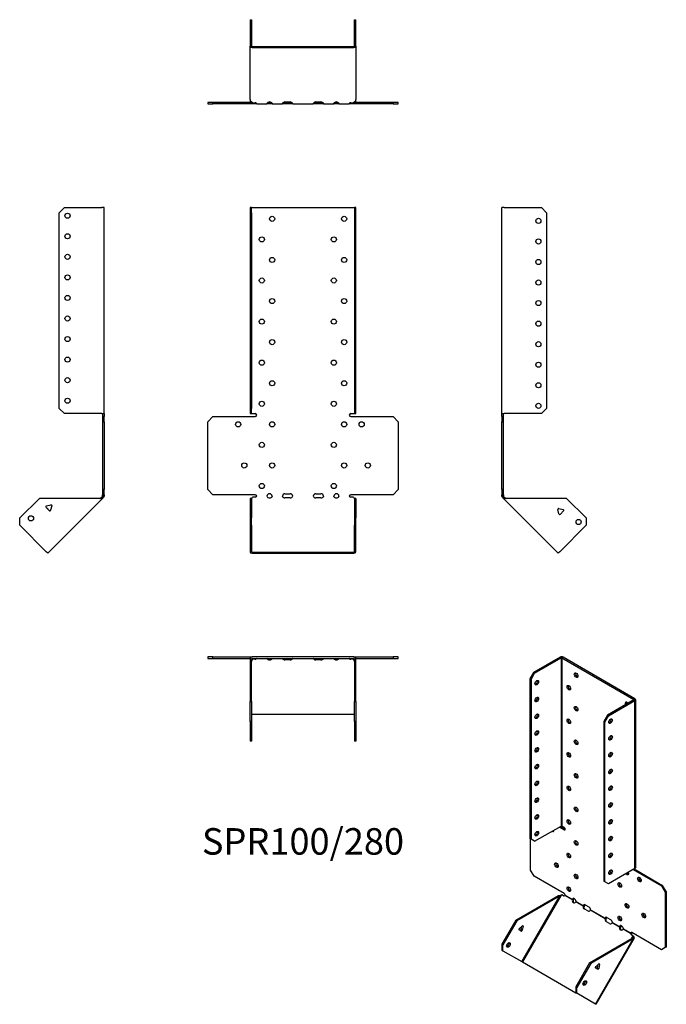
# Model space of a CAD drawing. Units: millimetres. Extents: x -275 to 353, y -495 to 464.
import ezdxf

# ---------------------------------------------------------------- set-up
doc = ezdxf.new("R2010")
doc.units = ezdxf.units.MM
doc.styles.get("Standard").update_dxf_attribs({"font": 'arial.ttf'})

# ---------------------------------------------------------------- blocks, each defined once
blk = doc.blocks.new('SPR100_280-Front')
for p, q in [((-51.5, 280.67), (-51.5, 275.67)), ((-50, 280.67), (-51.5, 280.67)), ((-50, 275.67), (-50, 280.67)), ((-50, 280.67), (-49.4, 280.67)), ((-49.4, 280.67), (49.4, 280.67)), ((49.4, 280.67), (50, 280.67)), ((51.5, 280.67), (50, 280.67)), ((50, 280.67), (50, 275.67)), ((51.5, 275.67), (51.5, 280.67)), ((-51.5, 275.67), (-50, 275.67)), ((-51.5, 275.67), (-51.5, 85.27)), ((-50, 275.67), (-50, 85.27)), ((50, 275.67), (51.5, 275.67)), ((50, 275.67), (50, 85.27)), ((51.5, 85.27), (51.5, 275.67)), ((-92.53, 72.27), (-87.53, 77.27)), ((-87.53, 77.27), (-46.5, 77.27)), ((-51.5, 85.27), (-51.5, 80.27)), ((-50, 85.27), (-51.5, 85.27)), ((-51.5, 80.27), (-50, 80.27)), ((-50, 80.27), (-50, 85.27)), ((-50, 80.27), (-49.4, 80.27)), ((-49.4, 80.27), (-46.5, 80.27)), ((46.5, 80.27), (49.4, 80.27)), ((46.5, 77.27), (87.53, 77.27)), ((49.4, 80.27), (50, 80.27)), ((51.5, 85.27), (50, 85.27)), ((50, 85.27), (50, 80.27)), ((50, 80.27), (51.5, 80.27)), ((51.5, 80.27), (51.5, 85.27)), ((87.53, 77.27), (92.53, 72.27)), ((-92.53, 6.27), (-92.53, 72.27)), ((92.53, 72.27), (92.53, 6.27)), ((-87.53, 1.27), (-92.53, 6.27)), ((-46.5, 1.27), (-87.53, 1.27)), ((-17.5, 2.27), (-12.5, 2.27)), ((12.5, 2.27), (17.5, 2.27)), ((87.53, 1.27), (46.5, 1.27)), ((92.53, 6.27), (87.53, 1.27)), ((-50, -2.26), (-51.5, -2.26)), ((-51.5, -2.26), (-51.5, -21.36)), ((-50, -2.26), (-50, -21.36)), ((-48.79, -1.04), (-49.4, -1.47)), ((-46.5, -1.04), (-48.79, -1.04)), ((-12.5, -1.74), (-17.5, -1.74)), ((17.5, -1.74), (12.5, -1.74)), ((48.79, -1.04), (46.5, -1.04)), ((49.4, -1.47), (48.79, -1.04)), ((50, -2.26), (50, -21.36)), ((51.5, -2.26), (50, -2.26)), ((51.5, -2.26), (51.5, -21.36)), ((-51.5, -21.36), (-51.5, -28.43)), ((-50, -21.36), (-51.5, -21.36)), ((-51.5, -28.43), (-50, -28.43)), ((-51.5, -28.43), (-51.5, -54.16)), ((-50, -28.43), (-50, -21.36)), ((-50, -28.43), (-50, -54.16)), ((51.5, -21.36), (50, -21.36)), ((50, -21.36), (50, -28.43)), ((50, -28.43), (51.5, -28.43)), ((50, -54.16), (50, -28.43)), ((51.5, -28.43), (51.5, -21.36)), ((51.5, -54.16), (51.5, -28.43)), ((-49.4, -54.59), (49.4, -54.59)), ((-49.4, -55.65), (49.4, -55.65))]:
    blk.add_line(p, q)
for centre in [(-30, 269.77), (40, 269.77), (-40, 249.77), (30, 249.77), (-30, 229.77), (40, 229.77), (-40, 209.77), (30, 209.77), (-30, 189.77), (40, 189.77), (-40, 169.77), (30, 169.77), (-30, 149.77), (40, 149.77), (-40, 129.77), (30, 129.77), (-30, 109.77), (40, 109.77), (-40, 89.77), (30, 89.77), (-63.03, 69.77), (-30, 69.77), (40, 69.77), (57.03, 69.77), (-40, 49.77), (30, 49.77), (-57.03, 29.77), (-30, 29.77), (40, 29.77), (63.03, 29.77), (-40, 9.77), (30, 9.77)]:
    blk.add_circle(centre, 2.5)
for centre, radius, start, end in [((-46.5, 78.77), 1.5, 270, 90), ((46.5, 78.77), 1.5, 90, 270), ((-46.5, -0.23), 1.5, 8.80508, 90), ((-32.5, -0.23), 2.5, 5.2697, 174.7303), ((-17.5, -0.23), 2.5, 90, 174.7303), ((-12.5, -0.23), 2.5, 5.2697, 90), ((12.5, -0.23), 2.5, 90, 174.7303), ((17.5, -0.23), 2.5, 5.2697, 90), ((32.5, -0.23), 2.5, 5.2697, 174.7303), ((46.5, -0.23), 1.5, 90, 171.19492)]:
    blk.add_arc(centre, radius, start, end)
for centre, major_axis, start_param, end_param in [((-46.5, 0.02), (-1.5, 0), 1.570796, 2.705255), ((-32.5, 0.02), (2.5, 0), 3.397966, 6.026812), ((-17.5, 0.02), (-2.5, 0), 0.256373, 1.570796), ((-12.5, 0.02), (2.5, 0), 4.712389, 6.026812), ((12.5, 0.02), (-2.5, 0), 0.256373, 1.570796), ((17.5, 0.02), (2.5, 0), 4.712389, 6.026812), ((32.5, 0.02), (2.5, 0), 3.397966, 6.026812), ((46.5, 0.02), (-1.5, 0), 0.436338, 1.570796), ((-49.4, -54.16), (-2.1, 0), 0, 1.570796), ((-49.4, -54.16), (-0.6, 0), 0, 1.570796), ((49.4, -54.16), (0.6, 0), 4.712389, 6.283185), ((49.4, -54.16), (2.1, 0), 4.712389, 6.283185)]:
    blk.add_ellipse(centre, major_axis=major_axis, ratio=0.707107, start_param=start_param, end_param=end_param)
for points, knots in [([(-50.5, -2.26), (-50.5, -2.26), (-50.48, -2.26), (-50.41, -2.25), (-50.35, -2.24), (-50.22, -2.19), (-50.15, -2.16), (-49.99, -2.07), (-49.9, -2.01), (-49.79, -1.91), (-49.76, -1.88), (-49.73, -1.85)], [0, 0, 0, 0, 0.0356537, 0.0356537, 0.0703705, 0.0703705, 0.1051346, 0.1051346, 0.1398963, 0.1398963, 0.1538886, 0.1538886, 0.1538886, 0.1538886]), ([(49.73, -1.85), (49.8, -1.93), (49.89, -2), (50.06, -2.11), (50.14, -2.16), (50.28, -2.22), (50.35, -2.24), (50.44, -2.26), (50.48, -2.26), (50.5, -2.26), (50.5, -2.26), (50.5, -2.26)], [0, 0, 0, 0, 0.0356266, 0.0356266, 0.0703448, 0.0703448, 0.1051088, 0.1051088, 0.1398705, 0.1398705, 0.1538889, 0.1538889, 0.1538889, 0.1538889])]:
    blk.add_open_spline(points, degree=3, knots=knots)
for points in [[(-49.4, -1.47), (-49.71, -1.87), (-50, -2.08), (-50, -2.26)], [(-45.02, 0), (-44.97, -0.16), (-45.02, -0.32), (-45.14, -0.42)], [(-34.92, -0.42), (-34.99, -0.32), (-35.02, -0.16), (-34.99, 0)], [(-30.01, 0), (-29.98, -0.16), (-30.01, -0.32), (-30.08, -0.42)], [(-19.92, -0.42), (-19.99, -0.32), (-20.02, -0.16), (-19.99, 0)], [(-10.01, 0), (-9.98, -0.16), (-10.01, -0.32), (-10.08, -0.42)], [(10.08, -0.42), (10.01, -0.32), (9.98, -0.16), (10.01, 0)], [(19.99, 0), (20.02, -0.16), (19.99, -0.32), (19.92, -0.42)], [(30.08, -0.42), (30.01, -0.32), (29.98, -0.16), (30.01, 0)], [(34.99, 0), (35.02, -0.16), (34.99, -0.32), (34.92, -0.42)], [(45.14, -0.42), (45.02, -0.32), (44.97, -0.16), (45.02, 0)], [(50, -2.26), (50, -2.08), (49.71, -1.87), (49.4, -1.47)]]:
    blk.add_open_spline(points, degree=3)
blk = doc.blocks.new('SPR100_280-Left')
for p, q in [((0, 80.27), (0, 280.67)), ((2.1, 280.67), (0, 280.67)), ((2.1, 280.67), (38.5, 280.67)), ((38.5, 280.67), (43.5, 275.67)), ((43.5, 275.67), (43.5, 85.27)), ((0, 77.27), (0, 80.27)), ((0, 80.27), (2.1, 80.27)), ((0, 77.27), (0, 72.27)), ((1.5, 77.27), (0, 77.27)), ((1.5, 77.27), (1.5, 80.27)), ((1.5, 72.27), (1.5, 77.27)), ((38.5, 80.27), (2.1, 80.27)), ((43.5, 85.27), (38.5, 80.27)), ((0, 72.27), (1.5, 72.27)), ((0, 6.27), (0, 72.27)), ((1.5, 6.27), (1.5, 72.27)), ((0, 6.27), (0, 1.27)), ((1.5, 6.27), (0, 6.27)), ((0, 0), (0, 1.27)), ((0, 1.27), (1.5, 1.27)), ((1.5, 1.27), (1.5, 6.27)), ((1.5, 1.27), (1.5, 0)), ((1, 0), (0, 0)), ((1.32, -0.78), (0.62, -1.49)), ((1.23, -2.1), (0.62, -1.49)), ((1.5, 0), (1, 0)), ((2.29, -1.04), (1.23, -2.1)), ((1.66, -2.53), (1.23, -2.1)), ((1.68, -0.42), (1.32, -0.78)), ((2.36, -1.82), (1.66, -2.53)), ((54.78, -55.65), (1.66, -2.53)), ((1.68, -0.42), (2.29, -1.04)), ((2.29, -1.04), (2.72, -1.47)), ((2.72, -1.47), (2.36, -1.82)), ((62.91, -2.26), (4.36, -2.26)), ((62.91, -2.26), (82, -21.36)), ((55.28, -12.08), (54.35, -13.02)), ((55.48, -17.26), (54.36, -13.08)), ((55.34, -12.1), (59.52, -13.22)), ((59.88, -14.56), (56.82, -17.62)), ((82, -28.43), (56.26, -54.16)), ((82, -21.36), (82, -28.43)), ((56.26, -54.16), (54.78, -55.65))]:
    blk.add_line(p, q)
for centre in [(35.5, 267.77), (35.5, 247.77), (35.5, 227.77), (35.5, 207.77), (35.5, 187.77), (35.5, 167.77), (35.5, 147.77), (35.5, 127.77), (35.5, 107.77), (35.5, 87.77), (74.58, -25.24)]:
    blk.add_circle(centre, 2.5)
for centre, start, end in [((55.13, -12.87), 75, 195), ((56.25, -17.05), 195, 315), ((59.32, -13.99), 315, 75)]:
    blk.add_arc(centre, 0.8, start, end)
for points in [[(0.62, -1.49), (0.25, -1.12), (0, -0.56), (0, 0)], [(1.5, 0), (1.5, -0.16), (1.57, -0.32), (1.68, -0.42)], [(4.36, -2.26), (3.18, -2.63), (2.06, -2.93), (1.66, -2.53)], [(2.72, -1.47), (3.12, -1.87), (3.73, -2.08), (4.36, -2.26)]]:
    blk.add_open_spline(points, degree=3)
blk = doc.blocks.new('SPR100_280-Right')
for p, q in [((-43.5, 275.67), (-38.5, 280.67)), ((-38.5, 280.67), (-2.1, 280.67)), ((0, 280.67), (-2.1, 280.67)), ((0, 80.27), (0, 280.67)), ((-43.5, 85.27), (-43.5, 275.67)), ((-38.5, 80.27), (-43.5, 85.27)), ((-2.1, 80.27), (-38.5, 80.27)), ((-2.1, 80.27), (0, 80.27)), ((-1.5, 80.27), (-1.5, 77.27)), ((-1.5, 77.27), (-1.5, 72.27)), ((0, 77.27), (-1.5, 77.27)), ((0, 80.27), (0, 77.27)), ((0, 72.27), (0, 77.27)), ((-1.5, 72.27), (0, 72.27)), ((-1.5, 72.27), (-1.5, 6.27)), ((0, 72.27), (0, 6.27)), ((-1.5, 6.27), (-1.5, 1.27)), ((0, 6.27), (-1.5, 6.27)), ((-1.5, 1.27), (0, 1.27)), ((-1.5, 0), (-1.5, 1.27)), ((0, 1.27), (0, 6.27)), ((0, 1.27), (0, 0)), ((-62.91, -2.26), (-82, -21.36)), ((-4.36, -2.26), (-62.91, -2.26)), ((-55.99, -9.68), (-51.8, -8.56)), ((-1.66, -2.53), (-54.78, -55.65)), ((-50.82, -9.54), (-51.95, -13.72)), ((-51.08, -8.72), (-50.8, -9.4)), ((-2.72, -1.47), (-2.29, -1.04)), ((-2.72, -1.47), (-2.36, -1.82)), ((-2.36, -1.82), (-1.66, -2.53)), ((-2.29, -1.04), (-1.68, -0.42)), ((-2.29, -1.04), (-1.23, -2.1)), ((-1.32, -0.78), (-1.68, -0.42)), ((-1.23, -2.1), (-1.66, -2.53)), ((-1.5, 0), (-1, 0)), ((-0.62, -1.49), (-1.32, -0.78)), ((-0.62, -1.49), (-1.23, -2.1)), ((-1, 0), (0, 0)), ((-53.28, -14.08), (-56.35, -11.02)), ((-82, -28.43), (-82, -21.36)), ((-56.26, -54.16), (-82, -28.43)), ((-54.78, -55.65), (-56.26, -54.16))]:
    blk.add_line(p, q)
for centre in [(-35.5, 272.77), (-35.5, 252.77), (-35.5, 232.77), (-35.5, 212.77), (-35.5, 192.77), (-35.5, 172.77), (-35.5, 152.77), (-35.5, 132.77), (-35.5, 112.77), (-35.5, 92.77), (-71.04, -21.71)]:
    blk.add_circle(centre, 2.5)
for centre, start, end in [((-51.6, -9.33), 49.59733, 105), ((-51.6, -9.33), 345, 355.45267), ((-55.78, -10.45), 105, 225), ((-55.13, -12.87), 349.22887, 100.77113), ((-52.72, -13.52), 225, 345)]:
    blk.add_arc(centre, 0.8, start, end)
for points in [[(-4.36, -2.26), (-3.73, -2.08), (-3.12, -1.87), (-2.72, -1.47)], [(-1.66, -2.53), (-2.06, -2.93), (-3.18, -2.63), (-4.36, -2.26)], [(-1.68, -0.42), (-1.57, -0.32), (-1.5, -0.16), (-1.5, 0)], [(0, 0), (0, -0.56), (-0.25, -1.12), (-0.62, -1.49)]]:
    blk.add_open_spline(points, degree=3)
blk = doc.blocks.new('SPR100_280-Top')
for p, q in [((-87.53, 0), (-92.53, 0)), ((-92.53, 0), (-92.53, -1.5)), ((-87.53, -1.5), (-87.53, 0)), ((-87.53, 0), (-49.4, 0)), ((49.4, 0), (-49.4, 0)), ((49.4, 0), (87.53, 0)), ((92.53, 0), (87.53, 0)), ((87.53, 0), (87.53, -1.5)), ((92.53, -1.5), (92.53, 0)), ((-92.53, -1.5), (-87.53, -1.5)), ((-87.53, -1.5), (-51.41, -1.5)), ((-51.5, -2.1), (-51.5, -38.5)), ((-50, -38.5), (-50, -2.1)), ((-49.4, -1.5), (49.4, -1.5)), ((-49.4, -1.66), (-49.18, -1.5)), ((-49.4, -2.36), (-49.4, -1.66)), ((-48.79, -2.29), (-49.4, -2.72)), ((-49.4, -2.72), (-49.4, -2.36)), ((-48.79, -2.29), (-48.79, -1.5)), ((-46.5, -2.29), (-48.79, -2.29)), ((-45.14, -1.68), (-45.14, -1.5)), ((-34.92, -1.5), (-34.92, -1.68)), ((-30.08, -1.68), (-30.08, -1.5)), ((-19.92, -1.5), (-19.92, -1.68)), ((-17.5, -1.93), (-12.5, -1.93)), ((-12.5, -3), (-17.5, -3)), ((-10.08, -1.68), (-10.08, -1.5)), ((10.08, -1.5), (10.08, -1.68)), ((12.5, -1.93), (17.5, -1.93)), ((17.5, -3), (12.5, -3)), ((19.92, -1.68), (19.92, -1.5)), ((30.08, -1.5), (30.08, -1.68)), ((34.92, -1.68), (34.92, -1.5)), ((45.14, -1.5), (45.14, -1.68)), ((48.79, -2.29), (46.5, -2.29)), ((48.79, -2.29), (48.79, -1.5)), ((49.4, -2.72), (48.79, -2.29)), ((49.18, -1.5), (49.4, -1.66)), ((49.4, -2.36), (49.4, -1.66)), ((49.4, -2.72), (49.4, -2.36)), ((50, -2.1), (50, -38.5)), ((51.41, -1.5), (87.53, -1.5)), ((51.5, -38.5), (51.5, -2.1)), ((87.53, -1.5), (92.53, -1.5)), ((-51.5, -38.5), (-51.5, -43.5)), ((-50, -38.5), (-51.5, -38.5)), ((-51.5, -43.5), (-50, -43.5)), ((-51.5, -62.91), (-51.5, -43.5)), ((-50, -43.5), (-50, -38.5)), ((-50, -43.5), (-50, -62.91)), ((51.5, -38.5), (50, -38.5)), ((50, -38.5), (50, -43.5)), ((50, -43.5), (51.5, -43.5)), ((50, -62.91), (50, -43.5)), ((51.5, -43.5), (51.5, -38.5)), ((51.5, -43.5), (51.5, -62.91)), ((-49.4, -55.84), (49.4, -55.84)), ((-50, -62.91), (-51.5, -62.91)), ((-51.5, -62.91), (-51.5, -82)), ((-50, -62.91), (-50, -82)), ((50, -62.91), (50, -82)), ((51.5, -62.91), (50, -62.91)), ((51.5, -62.91), (51.5, -82)), ((-50, -82), (-51.5, -82)), ((51.5, -82), (50, -82))]:
    blk.add_line(p, q)
for centre, radius, start, end in [((49.4, -2.1), 2.1, 0, 90), ((-49.4, -2.1), 2.1, 90, 180), ((-49.4, -2.1), 0.6, 90, 180), ((49.4, -2.1), 0.6, 0, 90)]:
    blk.add_arc(centre, radius, start, end)
for centre, major_axis, start_param, end_param in [((-46.5, -1.23), (-1.5, 0), 1.570796, 2.705255), ((-32.5, -1.23), (2.5, 0), 3.397966, 6.026812), ((-32.5, -0.17), (2.5, 0), 3.995971, 5.428807), ((-17.5, -1.23), (-2.5, 0), 0.256373, 1.570796), ((-17.5, -0.17), (2.5, 0), 3.995971, 4.712389), ((-12.5, -0.17), (2.5, 0), 4.712389, 5.428807), ((-12.5, -1.23), (2.5, 0), 4.712389, 6.026812), ((12.5, -1.23), (-2.5, 0), 0.256373, 1.570796), ((12.5, -0.17), (2.5, 0), 3.995971, 4.712389), ((17.5, -0.17), (2.5, 0), 4.712389, 5.428807), ((17.5, -1.23), (2.5, 0), 4.712389, 6.026812), ((32.5, -1.23), (2.5, 0), 3.397966, 6.026812), ((32.5, -0.17), (2.5, 0), 3.995971, 5.428807), ((46.5, -1.23), (-1.5, 0), 0.436338, 1.570796), ((-49.4, -56.26), (-0.6, 0), 4.712389, 6.283185), ((49.4, -56.26), (0.6, 0), 0, 1.570796)]:
    blk.add_ellipse(centre, major_axis=major_axis, ratio=0.707107, start_param=start_param, end_param=end_param)
for points in [[(-49.4, -2.72), (-49.71, -3.12), (-50, -3.73), (-50, -4.36)], [(-49.97, -1.93), (-49.79, -1.82), (-49.59, -1.73), (-49.4, -1.66)], [(-45.02, -1.5), (-44.97, -1.5), (-45.02, -1.57), (-45.14, -1.68)], [(-34.92, -1.68), (-34.99, -1.57), (-35.02, -1.5), (-34.99, -1.5)], [(-30.01, -1.5), (-29.98, -1.5), (-30.01, -1.57), (-30.08, -1.68)], [(-19.92, -1.68), (-19.99, -1.57), (-20.02, -1.5), (-19.99, -1.5)], [(-10.01, -1.5), (-9.98, -1.5), (-10.01, -1.57), (-10.08, -1.68)], [(10.08, -1.68), (10.01, -1.57), (9.98, -1.5), (10.01, -1.5)], [(19.99, -1.5), (20.02, -1.5), (19.99, -1.57), (19.92, -1.68)], [(30.08, -1.68), (30.01, -1.57), (29.98, -1.5), (30.01, -1.5)], [(34.99, -1.5), (35.02, -1.5), (34.99, -1.57), (34.92, -1.68)], [(45.14, -1.68), (45.02, -1.57), (44.97, -1.5), (45.02, -1.5)], [(49.4, -1.66), (49.59, -1.73), (49.79, -1.82), (49.97, -1.93)], [(50, -4.36), (50, -3.73), (49.71, -3.12), (49.4, -2.72)]]:
    blk.add_open_spline(points, degree=3)
blk = doc.blocks.new('SPR100_280-Bottom')
for p, q in [((-51.5, 82), (-51.5, 56.26)), ((-51.5, 82), (-50, 82)), ((-50, 82), (-50, 56.26)), ((50, 56.26), (50, 82)), ((50, 82), (51.5, 82)), ((51.5, 56.26), (51.5, 82)), ((-51.5, 4.36), (-51.5, 56.26)), ((-49.4, 55.84), (49.4, 55.84)), ((-49.4, 54.78), (49.4, 54.78)), ((51.5, 56.26), (51.5, 4.36)), ((-87.53, 1.5), (-92.53, 1.5)), ((-92.53, 1.5), (-92.53, 0)), ((-92.53, 0), (-87.53, 0)), ((-87.53, 0), (-87.53, 1.5)), ((-49.18, 1.5), (-87.53, 1.5)), ((-46.5, 0), (-87.53, 0)), ((-51.5, 4.36), (-51.5, 2.1)), ((-49.4, 1.66), (-48.79, 1.23)), ((-48.79, 1.23), (-46.5, 1.23)), ((-45.02, 0), (-46.5, 0)), ((-45.02, 0.18), (-45.02, 0)), ((-45.02, 0), (-34.99, 0)), ((-34.99, 0.18), (-34.99, 0)), ((-30.01, 0), (-34.99, 0)), ((-34.14, 1.5), (-30.86, 1.5)), ((-30.01, 0.18), (-30.01, 0)), ((-30.01, 0), (-19.99, 0)), ((-19.99, 0.18), (-19.99, 0)), ((-17.5, 0), (-19.99, 0)), ((-19.14, 1.5), (-17.5, 1.5)), ((-17.5, 1.93), (-12.5, 1.93)), ((-17.5, 1.5), (-12.5, 1.5)), ((-12.5, 0), (-17.5, 0)), ((-12.5, 1.5), (-10.86, 1.5)), ((-10.01, 0), (-12.5, 0)), ((-10.01, 0.18), (-10.01, 0)), ((-10.01, 0), (10.01, 0)), ((10.01, 0.18), (10.01, 0)), ((12.5, 0), (10.01, 0)), ((10.86, 1.5), (12.5, 1.5)), ((12.5, 1.93), (17.5, 1.93)), ((12.5, 1.5), (17.5, 1.5)), ((17.5, 0), (12.5, 0)), ((17.5, 1.5), (19.14, 1.5)), ((19.99, 0), (17.5, 0)), ((19.99, 0.18), (19.99, 0)), ((19.99, 0), (30.01, 0)), ((30.01, 0.18), (30.01, 0)), ((34.99, 0), (30.01, 0)), ((30.86, 1.5), (34.14, 1.5)), ((34.99, 0.18), (34.99, 0)), ((34.99, 0), (45.02, 0)), ((45.02, 0.18), (45.02, 0)), ((46.5, 0), (45.02, 0)), ((46.5, 1.23), (48.79, 1.23)), ((87.53, 0), (46.5, 0)), ((48.79, 1.23), (49.4, 1.66)), ((87.53, 1.5), (49.18, 1.5)), ((51.5, 2.1), (51.5, 4.36)), ((92.53, 1.5), (87.53, 1.5)), ((87.53, 1.5), (87.53, 0)), ((87.53, 0), (92.53, 0)), ((92.53, 0), (92.53, 1.5))]:
    blk.add_line(p, q)
for centre, radius, start, end in [((-49.4, 2.1), 2.1, 180, 196.60155), ((-49.4, 2.1), 0.6, 196.55557, 270), ((49.4, 2.1), 0.6, 270, 343.44443), ((49.4, 2.1), 2.1, 343.39845, 0)]:
    blk.add_arc(centre, radius, start, end)
for centre, major_axis, start_param, end_param in [((-49.4, 56.26), (-2.1, 0), 0, 1.570796), ((-49.4, 56.26), (-0.6, 0), 0, 1.570796), ((49.4, 56.26), (0.6, 0), 4.712389, 6.283185), ((49.4, 56.26), (2.1, 0), 4.712389, 6.283185), ((-46.5, 0.17), (1.5, 0), 0.436338, 1.570796), ((-32.5, 0.17), (-2.5, 0), 3.397966, 6.026812), ((-17.5, 0.17), (-2.5, 0), 4.712389, 6.026812), ((-12.5, 0.17), (2.5, 0), 0.256373, 1.570796), ((12.5, 0.17), (-2.5, 0), 4.712389, 6.026812), ((17.5, 0.17), (2.5, 0), 0.256373, 1.570796), ((32.5, 0.17), (-2.5, 0), 3.397966, 6.026812), ((46.5, 0.17), (1.5, 0), 1.570796, 2.705255)]:
    blk.add_ellipse(centre, major_axis=major_axis, ratio=0.707107, start_param=start_param, end_param=end_param)
for points in [[(-51.5, 4.36), (-51.5, 3.18), (-50.5, 2.06), (-49.4, 1.66)], [(-45.14, 0.62), (-45.02, 0.25), (-44.97, 0), (-45.02, 0)], [(-34.99, 0), (-35.02, 0), (-34.99, 0.24), (-34.92, 0.62)], [(-30.08, 0.62), (-30.01, 0.24), (-29.98, 0), (-30.01, 0)], [(-19.99, 0), (-20.02, 0), (-19.99, 0.24), (-19.92, 0.62)], [(-10.08, 0.62), (-10.01, 0.24), (-9.98, 0), (-10.01, 0)], [(10.01, 0), (9.98, 0), (10.01, 0.24), (10.08, 0.62)], [(19.92, 0.62), (19.99, 0.24), (20.02, 0), (19.99, 0)], [(30.01, 0), (29.98, 0), (30.01, 0.24), (30.08, 0.62)], [(34.92, 0.62), (34.99, 0.24), (35.02, 0), (34.99, 0)], [(45.02, 0), (44.97, 0), (45.02, 0.25), (45.14, 0.62)], [(49.4, 1.66), (50.5, 2.06), (51.5, 3.18), (51.5, 4.36)]]:
    blk.add_open_spline(points, degree=3)
blk = doc.blocks.new('SPR100_280-ISO')
for p, q in [((-8.91, 174.21), (-34.65, 159.35)), ((-33.59, 158.73), (-7.85, 173.59)), ((-8.91, 174.21), (-7.85, 173.59)), ((-7.85, 173.59), (-7.85, 9.97)), ((-5.94, 174.21), (-7, 173.59)), ((-7, 173.59), (62.86, 133.26)), ((-7, 173.59), (-7, 9.97)), ((63.92, 133.87), (-5.94, 174.21)), ((-34.65, 159.35), (-38.19, 153.22)), ((-37.12, 152.61), (-33.59, 158.73)), ((-33.59, 158.73), (-34.65, 159.35)), ((-38.19, 153.22), (-38.19, -2.24)), ((-38.19, 153.22), (-37.12, 152.61)), ((-37.12, 152.61), (-37.12, -2.85)), ((62.86, 132.77), (37.12, 117.91)), ((38.18, 117.3), (63.92, 132.16)), ((63.92, 133.87), (62.86, 133.26)), ((62.86, 133.26), (62.86, 132.77)), ((63.92, 132.16), (62.86, 132.77)), ((63.92, -31.47), (63.92, 132.16)), ((64.54, 133.01), (64.54, -30.61)), ((37.12, 117.91), (33.59, 111.79)), ((34.65, 111.17), (38.18, 117.3)), ((38.18, 117.3), (37.12, 117.91)), ((33.59, 111.79), (33.59, -43.68)), ((33.59, 111.79), (34.65, 111.17)), ((34.65, -44.29), (34.65, 111.17)), ((-33.59, -4.89), (-7.85, 9.97)), ((-8.49, 9.6), (-3.89, 6.95)), ((-7, 9.97), (-4.95, 8.78)), ((-9.55, 8.99), (-4.95, 6.34)), ((-3.89, 6.95), (-4.95, 6.34)), ((-37.12, -2.85), (-38.19, -2.24)), ((-37.5, -32.85), (-37.5, -2.64)), ((-33.59, -4.89), (-37.12, -2.85)), ((-33.96, -38.97), (-37.5, -32.85)), ((63.92, -31.47), (38.18, -46.33)), ((62.22, -32.45), (89.82, -48.38)), ((63.28, -31.84), (90.88, -47.77)), ((-4.95, -55.72), (-33.96, -38.97)), ((34.65, -44.29), (33.59, -43.68)), ((38.18, -46.33), (34.65, -44.29)), ((90.88, -47.77), (89.82, -48.38)), ((94.42, -53.89), (90.88, -47.77)), ((-7.86, -57.27), (-45.43, -122.33)), ((-7.13, -56.99), (-7.86, -57.27)), ((-5.51, -57.92), (-7.13, -56.99)), ((-3.9, -57.36), (3.19, -61.46)), ((89.82, -48.38), (93.36, -54.5)), ((93.36, -54.5), (94.42, -53.89)), ((93.36, -54.5), (93.36, -108.39)), ((94.42, -53.89), (94.42, -107.78)), ((-51.91, -81.63), (-10.51, -57.73)), ((-9.45, -58.34), (-50.85, -82.25)), ((-46.15, -121.91), (-9.45, -58.34)), ((-9.8, -58.14), (-10.51, -57.73)), ((-9.45, -58.34), (-9.8, -58.14)), ((3.11, -61.9), (-4.11, -57.73)), ((3.36, -62.05), (3.11, -61.9)), ((3.19, -61.46), (3.54, -61.25)), ((3.86, -62.34), (3.36, -62.05)), ((3.54, -61.25), (4.25, -60.84)), ((13.72, -68.03), (6.53, -63.88)), ((6.71, -63.49), (13.79, -67.58)), ((14.15, -67.37), (14.86, -66.97)), ((15.56, -66.74), (19.09, -68.78)), ((13.97, -68.17), (13.72, -68.03)), ((13.79, -67.58), (14.15, -67.37)), ((14.47, -68.46), (13.97, -68.17)), ((18.03, -72.67), (14.5, -70.63)), ((34.93, -80.27), (20.68, -72.04)), ((20.85, -71.65), (35.01, -79.83)), ((-51.91, -81.63), (-65.41, -105.02)), ((-50.85, -82.25), (-64.35, -105.63)), ((-50.85, -82.25), (-51.91, -81.63)), ((35.18, -80.42), (34.93, -80.27)), ((35.01, -79.83), (35.36, -79.62)), ((35.68, -80.71), (35.18, -80.42)), ((35.36, -79.62), (36.07, -79.21)), ((39.25, -84.92), (35.71, -82.88)), ((36.77, -78.99), (40.3, -81.03)), ((49.08, -88.44), (41.89, -84.29)), ((42.06, -83.9), (49.15, -87.99)), ((-46.54, -92.3), (-48.71, -91.05)), ((-48.45, -89.81), (-45.5, -87.18)), ((-46.66, -90.84), (-46, -87.63)), ((-45.6, -91.46), (-46.66, -90.84)), ((-44.8, -87.58), (-45.6, -91.46)), ((-44.8, -87.58), (-45.5, -87.18)), ((49.33, -88.58), (49.08, -88.44)), ((49.15, -87.99), (49.5, -87.79)), ((49.83, -88.87), (49.33, -88.58)), ((49.5, -87.79), (50.21, -87.38)), ((59.72, -94.59), (52.5, -90.41)), ((52.67, -90.02), (59.76, -94.12)), ((59.97, -94.73), (59.72, -94.59)), ((59.76, -94.12), (60.11, -93.91)), ((60.47, -95.02), (59.97, -94.73)), ((60.11, -93.91), (60.65, -93.61)), ((89.82, -110.43), (60.81, -93.69)), ((-65.41, -105.02), (-65.41, -110.79)), ((-64.35, -105.63), (-65.41, -105.02)), ((19.86, -123.07), (61.26, -99.17)), ((62.32, -99.78), (20.92, -123.68)), ((25.62, -163.35), (62.32, -99.78)), ((62.99, -99.39), (25.95, -163.54)), ((61.87, -96.83), (60.25, -95.89)), ((61.01, -99.31), (62, -97.6)), ((61.61, -99.37), (61.26, -99.17)), ((62.32, -99.78), (61.61, -99.37)), ((62, -97.6), (61.87, -96.83)), ((61.87, -96.83), (62.62, -97.26)), ((62, -97.6), (62.25, -97.74)), ((62.25, -97.74), (62.75, -98.03)), ((62.62, -97.26), (62.75, -98.03)), ((-65.41, -110.79), (-64.35, -111.4)), ((-64.35, -111.4), (-64.35, -105.63)), ((-64.35, -111.4), (-46.15, -121.91)), ((93.36, -108.39), (89.82, -110.43)), ((94.42, -107.78), (93.36, -108.39)), ((-46.15, -121.91), (-45.43, -122.33)), ((-45.43, -122.33), (6.36, -152.23)), ((19.86, -123.07), (6.36, -146.45)), ((20.92, -123.68), (7.42, -147.07)), ((20.92, -123.68), (19.86, -123.07)), ((25.82, -126.91), (28.77, -124.29)), ((28.77, -124.29), (29.47, -124.69)), ((28.88, -124.21), (29.49, -124.56)), ((29.29, -124.13), (29.49, -124.56)), ((27.73, -129.4), (25.56, -128.15)), ((27.61, -127.95), (28.27, -124.74)), ((27.61, -127.95), (28.68, -128.56)), ((29.47, -124.69), (28.68, -128.56)), ((7.42, -147.07), (6.36, -146.45)), ((6.36, -146.45), (6.36, -152.23)), ((6.36, -152.23), (7.42, -152.84)), ((7.42, -152.84), (7.42, -147.07)), ((25.62, -163.35), (7.42, -152.84)), ((25.95, -163.54), (25.62, -163.35))]:
    blk.add_line(p, q)
for centre, major_axis, ratio, start_param, end_param in [((-7.43, 173.35), (-2.1, 0), 0.57735, 3.926991, 5.497787), ((-7.43, 173.35), (0.6, 0), 0.57735, 0.785398, 2.356194), ((7.78, 157.39), (1.25, -2.17), 0.57735, 3.579742, 5.845036), ((-32.53, 150.04), (1.25, 2.17), 0.57735, 3.579742, 5.845036), ((0.71, 145.14), (1.25, -2.17), 0.57735, 3.579742, 5.845036), ((-32.53, 133.71), (1.25, 2.17), 0.57735, 3.579742, 5.845036), ((7.78, 124.73), (1.25, -2.17), 0.57735, 3.579742, 5.845036), ((56.21, 128.2), (-1.25, 2.17), 0.57735, 4.96978, 7.596591), ((57.27, 128.81), (1.25, -2.17), 0.57735, 3.579742, 4.454998), ((62.44, 133.01), (0.6, 0), 0.57735, 5.497787, 7.068583), ((62.44, 133.01), (2.1, 0), 0.57735, 5.497787, 7.068583), ((-32.53, 117.38), (1.25, 2.17), 0.57735, 3.579742, 5.845036), ((0.71, 112.48), (1.25, -2.17), 0.57735, 3.579742, 5.845036), ((39.24, 112.68), (1.25, 2.17), 0.57735, 3.579742, 5.845036), ((-32.53, 101.05), (1.25, 2.17), 0.57735, 3.579742, 5.845036), ((39.24, 96.35), (1.25, 2.17), 0.57735, 3.579742, 5.845036), ((-32.53, 84.72), (1.25, 2.17), 0.57735, 3.579742, 5.845036), ((7.78, 92.07), (1.25, -2.17), 0.57735, 3.579742, 5.845036), ((0.71, 79.82), (1.25, -2.17), 0.57735, 3.579742, 5.845036), ((39.24, 80.02), (1.25, 2.17), 0.57735, 3.579742, 5.845036), ((-32.53, 68.39), (1.25, 2.17), 0.57735, 3.579742, 5.845036), ((7.78, 59.41), (1.25, -2.17), 0.57735, 3.579742, 5.845036), ((39.24, 63.69), (1.25, 2.17), 0.57735, 3.579742, 5.845036), ((-32.53, 52.06), (1.25, 2.17), 0.57735, 3.579742, 5.845036), ((0.71, 47.16), (1.25, -2.17), 0.57735, 3.579742, 5.845036), ((39.24, 47.36), (1.25, 2.17), 0.57735, 3.579742, 5.845036), ((-32.53, 35.73), (1.25, 2.17), 0.57735, 3.579742, 5.845036), ((39.24, 31.03), (1.25, 2.17), 0.57735, 3.579742, 5.845036), ((-32.53, 19.4), (1.25, 2.17), 0.57735, 3.579742, 5.845036), ((7.78, 26.75), (1.25, -2.17), 0.57735, 3.579742, 5.845036), ((-7.43, 9.72), (0.6, 0), 0.57735, 0.785398, 2.356194), ((0.71, 14.5), (1.25, -2.17), 0.57735, 3.579742, 5.845036), ((39.24, 14.7), (1.25, 2.17), 0.57735, 3.579742, 5.845036), ((-32.53, 3.07), (1.25, 2.17), 0.57735, 3.579742, 5.845036), ((-16.64, 6.96), (1.25, -2.17), 0.57735, 5.508683, 7.057688), ((-15.58, 7.57), (1.25, -2.17), 0.57735, 5.508683, 5.845036), ((-4.95, 7.56), (0.75, -1.3), 0.57735, 5.497787, 8.63938), ((39.24, -1.63), (1.25, 2.17), 0.57735, 3.579742, 5.845036), ((7.78, -5.91), (1.25, -2.17), 0.57735, 3.579742, 5.845036), ((0.71, -18.16), (1.25, -2.17), 0.57735, 3.579742, 5.845036), ((39.24, -17.96), (1.25, 2.17), 0.57735, 3.579742, 5.845036), ((-11.33, -27.54), (1.25, -2.17), 0.57735, 3.579742, 5.845036), ((7.78, -38.57), (1.25, -2.17), 0.57735, 3.579742, 5.845036), ((39.24, -34.29), (1.25, 2.17), 0.57735, 3.579742, 5.845036), ((56.21, -35.1), (1.25, -2.17), 0.57735, 4.999146, 7.567225), ((57.27, -34.49), (1.25, -2.17), 0.57735, 4.999146, 5.845036), ((62.44, -30.61), (2.1, 0), 0.57735, 5.497787, 6.283185), ((50.2, -46.74), (1.25, -2.17), 0.57735, 3.579742, 5.845036), ((69.31, -41.44), (1.25, -2.17), 0.57735, 3.579742, 5.845036), ((-4.95, -56.94), (0.75, -1.3), 0.57735, 0.939076, 2.356194), ((0.71, -50.82), (1.25, -2.17), 0.57735, 3.579742, 5.845036), ((-4.76, -56.63), (-0.75, -1.3), 0.816497, 0, 1.134458), ((5.14, -62.34), (-1.25, -2.17), 0.816497, 4.968762, 7.597608), ((4.95, -62.66), (-1.25, 2.17), 0.57735, 4.018964, 6.97661), ((5.89, -62.77), (-1.25, -2.17), 0.816497, 4.968762, 6.069429), ((6.01, -62.05), (1.25, -2.17), 0.57735, 3.579742, 3.835017), ((15.56, -68.78), (-1.25, 2.17), 0.57735, 5.497787, 6.97661), ((16.62, -68.17), (1.25, -2.17), 0.57735, 3.579742, 3.835017), ((57.27, -67.15), (1.25, -2.17), 0.57735, 3.579742, 5.845036), ((15.75, -68.46), (-1.25, -2.17), 0.816497, 4.968762, 6.283185), ((16.5, -68.9), (-1.25, -2.17), 0.816497, 4.968762, 6.283185), ((19.28, -70.51), (-1.25, -2.17), 0.816497, 0, 1.314423), ((19.09, -70.82), (1.25, -2.17), 0.57735, 0.877372, 2.356194), ((73.56, -76.55), (1.25, -2.17), 0.57735, 3.579742, 5.845036), ((36.96, -80.71), (-1.25, -2.17), 0.816497, 4.968762, 6.283185), ((36.77, -81.03), (-1.25, 2.17), 0.57735, 5.497787, 6.97661), ((37.71, -81.14), (-1.25, -2.17), 0.816497, 4.968762, 6.283185), ((37.83, -80.42), (1.25, -2.17), 0.57735, 3.579742, 3.835017), ((40.5, -82.75), (-1.25, -2.17), 0.816497, 0, 1.314423), ((40.3, -83.07), (1.25, -2.17), 0.57735, 0.877372, 2.356194), ((50.2, -79.4), (1.25, -2.17), 0.57735, 3.579742, 5.845036), ((-48.31, -90.35), (-0.4, -0.693), 0.57735, 4.18879, 6.283185), ((-47.2, -90.99), (-0.4, -0.693), 0.57735, 0, 2.094395), ((-46.14, -91.6), (-0.4, -0.693), 0.57735, 0, 2.094395), ((-45.35, -87.73), (0.4, 0.693), 0.57735, 5.235988, 7.330383), ((51.1, -88.88), (-1.25, -2.17), 0.816497, 4.968762, 7.597608), ((50.91, -89.19), (-1.25, 2.17), 0.57735, 4.018964, 6.97661), ((51.85, -89.31), (-1.25, -2.17), 0.816497, 4.968762, 6.069429), ((51.97, -88.58), (1.25, -2.17), 0.57735, 3.579742, 3.835017), ((61, -94.59), (-0.75, -1.3), 0.816497, 5.148727, 6.283185), ((60.81, -94.91), (-0.75, 1.3), 0.57735, 5.497787, 6.914906), ((61.75, -95.03), (-0.75, -1.3), 0.816497, 5.148727, 6.283185), ((-60.16, -105.16), (1.25, 2.17), 0.57735, 3.579742, 5.845036), ((28.92, -124.84), (0.4, 0.693), 0.57735, 0.080239, 1.047198), ((28.92, -124.84), (-0.4, -0.693), 0.57735, 2.094395, 2.276829), ((25.96, -127.46), (-0.4, -0.693), 0.57735, 4.18879, 6.283185), ((27.07, -128.1), (-0.4, -0.693), 0.57735, 0, 2.094395), ((28.13, -128.71), (-0.4, -0.693), 0.57735, 0, 2.094395), ((14.11, -142.27), (1.25, 2.17), 0.57735, 3.579742, 5.845036)]:
    blk.add_ellipse(centre, major_axis=major_axis, ratio=ratio, start_param=start_param, end_param=end_param)
for centre, major_axis in [((6.72, 156.77), (1.25, -2.17)), ((-31.47, 149.43), (1.25, 2.17)), ((-0.35, 144.53), (1.25, -2.17)), ((-31.47, 133.1), (1.25, 2.17)), ((6.72, 124.11), (1.25, -2.17)), ((-31.47, 116.77), (1.25, 2.17)), ((-0.35, 111.87), (1.25, -2.17)), ((40.3, 112.07), (1.25, 2.17)), ((-31.47, 100.44), (1.25, 2.17)), ((40.3, 95.74), (1.25, 2.17)), ((-31.47, 84.11), (1.25, 2.17)), ((6.72, 91.45), (1.25, -2.17)), ((-0.35, 79.21), (1.25, -2.17)), ((40.3, 79.41), (1.25, 2.17)), ((-31.47, 67.78), (1.25, 2.17)), ((6.72, 58.8), (1.25, -2.17)), ((40.3, 63.08), (1.25, 2.17)), ((-31.47, 51.45), (1.25, 2.17)), ((-0.35, 46.55), (1.25, -2.17)), ((40.3, 46.75), (1.25, 2.17)), ((-31.47, 35.12), (1.25, 2.17)), ((40.3, 30.42), (1.25, 2.17)), ((-31.47, 18.79), (1.25, 2.17)), ((6.72, 26.14), (1.25, -2.17)), ((-0.35, 13.89), (1.25, -2.17)), ((40.3, 14.09), (1.25, 2.17)), ((-31.47, 2.46), (1.25, 2.17)), ((40.3, -2.24), (1.25, 2.17)), ((6.72, -6.52), (1.25, -2.17)), ((-0.35, -18.77), (1.25, -2.17)), ((40.3, -18.57), (1.25, 2.17)), ((-12.39, -28.15), (1.25, -2.17)), ((6.72, -39.18), (1.25, -2.17)), ((40.3, -34.9), (1.25, 2.17)), ((49.14, -47.35), (1.25, -2.17)), ((68.25, -42.05), (1.25, -2.17)), ((-0.35, -51.43), (1.25, -2.17)), ((56.21, -67.76), (1.25, -2.17)), ((72.5, -77.16), (1.25, -2.17)), ((49.14, -80.01), (1.25, -2.17)), ((-59.1, -105.77), (1.25, 2.17)), ((15.17, -142.88), (1.25, 2.17))]:
    blk.add_ellipse(centre, major_axis=major_axis, ratio=0.57735)
for points in [[(-7.86, -57.27), (-8.37, -57.64), (-9.01, -57.94), (-9.45, -58.34)], [(-3.9, -57.36), (-3.87, -57.51), (-3.95, -57.65), (-4.11, -57.73)], [(-10.51, -57.73), (-10, -57.62), (-9.25, -57.65), (-8.5, -57.68)], [(3.11, -61.9), (3.14, -61.74), (3.17, -61.57), (3.19, -61.46)], [(4.25, -60.84), (4.23, -61.28), (4.08, -61.84), (3.86, -62.34)], [(6.71, -63.49), (6.73, -63.63), (6.66, -63.77), (6.53, -63.88)], [(14.86, -66.97), (14.84, -67.41), (14.69, -67.96), (14.47, -68.46)], [(13.72, -68.03), (13.75, -67.86), (13.78, -67.7), (13.79, -67.58)], [(20.85, -71.65), (20.87, -71.79), (20.8, -71.94), (20.68, -72.04)], [(34.93, -80.27), (34.96, -80.11), (34.99, -79.94), (35.01, -79.83)], [(36.07, -79.21), (36.05, -79.65), (35.9, -80.21), (35.68, -80.71)], [(42.06, -83.9), (42.08, -84.04), (42.02, -84.19), (41.89, -84.29)], [(49.08, -88.44), (49.1, -88.28), (49.13, -88.11), (49.15, -87.99)], [(50.21, -87.38), (50.19, -87.82), (50.04, -88.38), (49.83, -88.87)], [(52.67, -90.02), (52.69, -90.16), (52.62, -90.31), (52.5, -90.41)], [(59.72, -94.59), (59.71, -94.41), (59.73, -94.23), (59.76, -94.12)], [(60.8, -93.68), (60.75, -94.09), (60.62, -94.59), (60.47, -95.02)], [(61.26, -99.17), (61.71, -98.76), (61.93, -98.23), (62, -97.6)], [(62.75, -98.03), (63.24, -98.98), (63.16, -99.6), (62.32, -99.78)]]:
    blk.add_open_spline(points, degree=3)

msp = doc.modelspace()

# ---------------------------------------------------------------- block references
for name, p in [('SPR100_280-Bottom', (0, 381.57)), ('SPR100_280-Right', (-193.42, 0)), ('SPR100_280-Front', (0, 0)), ('SPR100_280-Left', (193.42, 0)), ('SPR100_280-Top', (0, -156.55)), ('SPR100_280-ISO', (258.83, -331.11))]:
    msp.add_blockref(name, p)

# ---------------------------------------------------------------- texts
at = {"insert": (0, -339.44), "char_height": 25.79, "attachment_point": 5}
msp.add_mtext('SPR100/280', dxfattribs=at)

doc.saveas('drawing.dxf')
